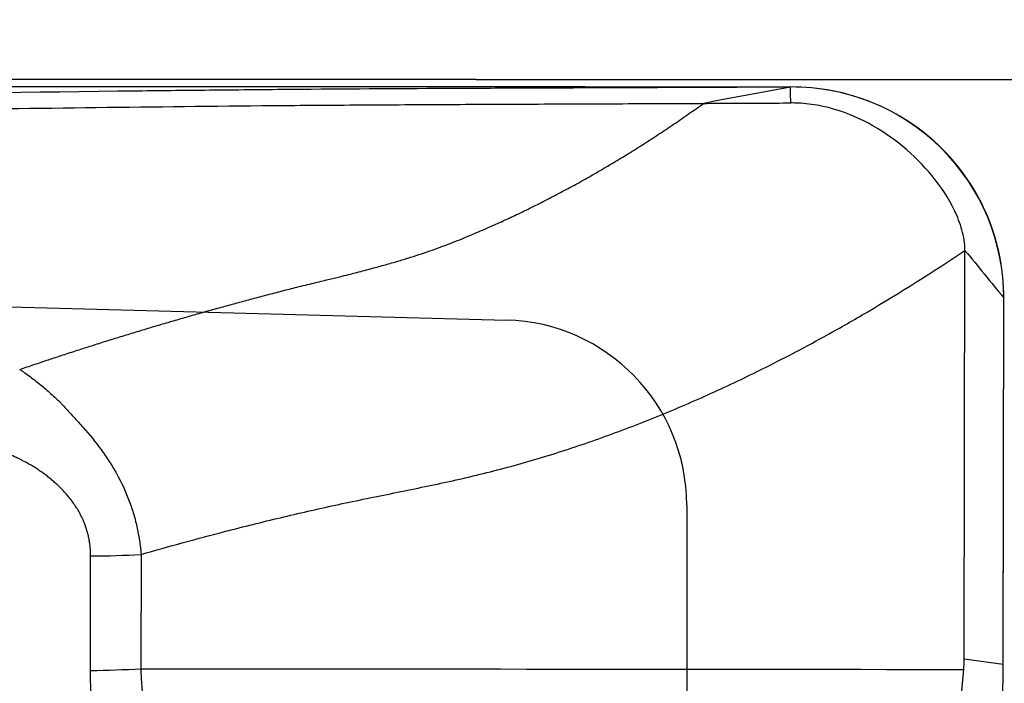
# Model space of a CAD drawing. Units: millimetres. Extents: x 146 to 430, y 213 to 302.
# Drawn here: x 403 to 407, y 254 to 256 of the extents above; entities that cross this region are included whole.
import ezdxf

# ---------------------------------------------------------------- set-up
doc = ezdxf.new("R2010")
doc.units = ezdxf.units.MM
for name, color, linetype in [('1', 4, 'Continuous'), ('81', 3, 'Continuous'), ('CUT', 1, 'Continuous'), ('NOCUT', 7, 'Continuous')]:
    doc.layers.add(name, color=color, linetype=linetype)
doc.styles.add('cesky', font='simplex.shx')
doc.dimstyles.get("Standard").update_dxf_attribs({"dimtxt": 0.18, "dimasz": 0.18, "dimexe": 0.18, "dimexo": 0.0625, "dimgap": 0.09, "dimtad": 0, "dimtih": 1, "dimtoh": 1, "dimdec": 4, "dimzin": 0, "dimdsep": 46, "dimtxsty": 'Standard', "dimcen": 0.09, "dimadec": 0, "dimazin": 0, "dimtfac": 1, "dimtdec": 4, "dimtofl": 0, "dimtmove": 0, "dimatfit": 3, "dimfxl": 1, "dimtolj": 1, "dimtzin": 0, "dimarcsym": 0})

# ---------------------------------------------------------------- blocks, each defined once
blk = doc.blocks.new('*D9')
at = {"color": 254, "lineweight": -2, "transparency": 16777216}
for p, q in [((407.1442, 258.2312), (407.1442, 280.0463)), ((405.1442, 256.2312), (383.3291, 256.2312))]:
    blk.add_line(p, q, dxfattribs=at)
blk.add_arc((407.1442, 256.2312), 22.8151, 98.79821, 171.20179, dxfattribs=at)
at = {"color": 254, "lineweight": 13, "transparency": 16777216}
for points in [[(403.6098, 279.3594), (403.6993, 278.1962), (407.1442, 279.0463)], [(385.1792, 259.6761), (384.016, 259.7656), (384.3291, 256.2312)]]:
    blk.add_solid(points, dxfattribs=at)
at = {"layer": 'Defpoints', "color": 0, "lineweight": 13, "transparency": 16777216}
for p in [(387.3858, 267.6387), (407.1442, 258.2312), (405.1442, 256.2312), (409.1442, 256.2312), (407.1442, 254.2312)]:
    blk.add_point(p, dxfattribs=at)
at = {"color": 254, "transparency": 16777216, "insert": (387.2992, 276.0762), "char_height": 3.5, "attachment_point": 5, "rotation": 45, "style": 'cesky'}
blk.add_mtext('\\A1;90°', dxfattribs=at)

msp = doc.modelspace()

# ---------------------------------------------------------------- linework, layer by layer
at = {"layer": '1'}
for p, q in [((406.9913, 254.0402), (406.9938, 255.585)), ((407.1386, 254.02), (407.1408, 255.4051)), ((403.8788, 254.4347), (403.8781, 254.0029)), ((403.6873, 253.9961), (403.688, 254.4292)), ((406.9913, 254.0402), (407.1386, 254.02))]:
    msp.add_line(p, q, dxfattribs=at)
for centre, major_axis, ratio, start_param, end_param in [((402.4627, 254.4206), (-4.5268, 0.4188), 0.30507, 3.140408, 3.169314), ((403.6187, 254.1372), (0.8, -0.0013), 0.176951, 4.798567, 5.042914), ((406.7579, 253.831), (-0.0576, -1.4048), 0.267928, 1.664816, 1.716693)]:
    msp.add_ellipse(centre, major_axis=major_axis, ratio=ratio, start_param=start_param, end_param=end_param, dxfattribs=at)
for points, degree, knots in [([(406.2258, 256.202), (406.1755, 256.2018), (406.1252, 256.2015), (406.0248, 256.2011), (405.9747, 256.2009), (405.8247, 256.2003), (405.7251, 256.1999), (405.5264, 256.1991), (405.4275, 256.1987), (405.2795, 256.1981), (405.2303, 256.1979), (405.132, 256.1975), (405.083, 256.1973), (404.8383, 256.1961), (404.6441, 256.1948), (404.4008, 256.1929), (404.3521, 256.1924), (404.2547, 256.1915), (404.1085, 256.1901), (403.9621, 256.1885), (403.0832, 256.1783), (402.2972, 256.1641), (401.3087, 256.1438), (401.1107, 256.1396), (400.7142, 256.1309), (400.1189, 256.1177), (399.5216, 256.1037), (398.7234, 256.0849), (398.3235, 256.0754), (397.5224, 256.0567), (397.1212, 256.0476), (396.7194, 256.0387)], 3, [0, 0, 0, 0, 0.015625, 0.015625, 0.03125, 0.03125, 0.0625, 0.0625, 0.09375, 0.09375, 0.109375, 0.109375, 0.125, 0.125, 0.1875, 0.1875, 0.203125, 0.203125, 0.21875, 0.25, 0.25, 0.5, 0.5, 0.5625, 0.5625, 0.625, 0.75, 0.75, 0.875, 0.875, 1, 1, 1, 1]), ([(406.3346, 256.2025), (406.2797, 256.1922), (406.2247, 256.182), (406.1149, 256.1615), (406.0602, 256.1513), (406.0056, 256.141)], 3, [0, 0, 0, 0, 0.5, 0.5, 1, 1, 1, 1]), ([(407.1408, 255.4051), (407.1409, 255.4575), (407.1307, 255.5623), (407.0852, 255.7133), (407.0104, 255.8522), (406.9098, 255.974), (406.7869, 256.0739), (406.5998, 256.1729), (406.4408, 256.2034), (406.3346, 256.2029)], 3, [0, 0, 0, 0, 0.125, 0.25, 0.375, 0.5, 0.625, 0.75, 1, 1, 1, 1]), ([(401.2281, 256.0822), (401.3983, 256.0858), (401.5684, 256.0893), (402.1877, 256.1017), (402.8597, 256.114), (403.7517, 256.1264), (404.1964, 256.1311), (404.4739, 256.1335), (404.5848, 256.1343), (404.8066, 256.1358), (404.9734, 256.1367), (405.1972, 256.1378), (405.4221, 256.1387), (405.6489, 256.1396), (405.8435, 256.1404), (405.9244, 256.1407), (406.0055, 256.141)], 3, [0, 0, 0, 0, 0.106397, 0.106397, 0.38768, 0.528322, 0.668963, 0.668963, 0.704124, 0.739284, 0.809605, 0.809605, 0.879926, 0.950246, 0.950246, 1, 1, 1, 1]), ([(405.1184, 255.64), (405.1281, 255.644), (405.1474, 255.6521), (405.1763, 255.6645), (405.2052, 255.6772), (405.2341, 255.6901), (405.263, 255.7034), (405.2918, 255.7168), (405.3206, 255.7306), (405.3494, 255.7446), (405.3782, 255.7589), (405.407, 255.7734), (405.4357, 255.7882), (405.4644, 255.8033), (405.4931, 255.8187), (405.5218, 255.8343), (405.5504, 255.8502), (405.5791, 255.8663), (405.6077, 255.8828), (405.6363, 255.8995), (405.6648, 255.9164), (405.6934, 255.9337), (405.7219, 255.9512), (405.7504, 255.9689), (405.7788, 255.987), (405.8073, 256.0053), (405.8357, 256.0239), (405.864, 256.0427), (405.8924, 256.0618), (405.9207, 256.0812), (405.949, 256.1009), (405.9773, 256.1208), (405.9961, 256.1343), (406.0055, 256.141)], 3, [0, 0, 0, 0, 0.031, 0.062065, 0.093193, 0.124383, 0.155642, 0.186978, 0.218396, 0.249897, 0.28148, 0.313146, 0.344897, 0.376732, 0.408653, 0.440662, 0.472762, 0.504953, 0.537238, 0.569618, 0.602096, 0.634672, 0.66735, 0.700131, 0.733016, 0.766005, 0.7991, 0.832302, 0.865613, 0.899037, 0.932575, 0.966228, 1, 1, 1, 1]), ([(406.0055, 256.141), (406.039, 256.1412), (406.0726, 256.1413), (406.1823, 256.1418), (406.2586, 256.1422), (406.335, 256.1425)], 3, [0, 0, 0, 0, 0.306571, 0.306571, 1, 1, 1, 1]), ([(406.9938, 255.585), (406.9938, 255.6113), (406.9849, 255.6633), (406.9464, 255.7608), (406.8735, 255.87), (406.7622, 255.9814), (406.6314, 256.0703), (406.5084, 256.1201), (406.4172, 256.1378), (406.3678, 256.1421), (406.3448, 256.1424), (406.335, 256.1424)], 3, [0, 0, 0, 0, 0.084273, 0.168546, 0.337091, 0.505637, 0.674182, 0.842728, 0.927001, 0.969137, 1, 1, 1, 1]), ([(404.4682, 255.4459), (404.4897, 255.4511), (404.5292, 255.4606), (404.5832, 255.4738), (404.6272, 255.4846), (404.661, 255.493), (404.6993, 255.5027), (404.7436, 255.5143), (404.7953, 255.5284), (404.8426, 255.542), (404.8867, 255.5553), (404.9291, 255.5688), (404.97, 255.5826), (405.0093, 255.5965), (405.0471, 255.6107), (405.0834, 255.6251), (405.1069, 255.6351), (405.1184, 255.64)], 3, [0, 0, 0, 0, 0.097311, 0.179227, 0.245806, 0.297153, 0.333308, 0.420203, 0.499843, 0.569928, 0.637744, 0.703355, 0.766813, 0.828168, 0.88746, 0.944726, 1, 1, 1, 1]), ([(406.4714, 255.2645), (406.5227, 255.2929), (406.6998, 255.3941), (406.8728, 255.5035), (406.9938, 255.585)], 3, [0, 0, 0, 0, 0.287949, 1, 1, 1, 1]), ([(403.4203, 255.1347), (403.4384, 255.1409), (403.4746, 255.1532), (403.5289, 255.1714), (403.5834, 255.1894), (403.638, 255.2071), (403.6926, 255.2246), (403.7474, 255.2419), (403.8022, 255.259), (403.8571, 255.2758), (403.9121, 255.2924), (403.9673, 255.3088), (404.0225, 255.3249), (404.0778, 255.3408), (404.1332, 255.3565), (404.1888, 255.372), (404.2444, 255.3872), (404.3002, 255.4023), (404.3561, 255.417), (404.4121, 255.4316), (404.4495, 255.4411), (404.4682, 255.4459)], 3, [0, 0, 0, 0, 0.05224, 0.104515, 0.156826, 0.209174, 0.261558, 0.31398, 0.366439, 0.418936, 0.471475, 0.52406, 0.576695, 0.629384, 0.68213, 0.734938, 0.787809, 0.840749, 0.893758, 0.946841, 1, 1, 1, 1]), ([(403.8789, 254.4347), (403.985, 254.4655), (404.1603, 254.5136), (404.4054, 254.5747), (404.6134, 254.6222), (404.8221, 254.6649), (405.0309, 254.707), (405.2041, 254.7478), (405.3416, 254.7858), (405.4784, 254.8273), (405.648, 254.8849), (405.8155, 254.9498), (405.9482, 255.0058), (406.08, 255.0644), (406.2554, 255.1485), (406.3958, 255.2226), (406.4714, 255.2645)], 3, [0, 0, 0, 0, 0.12145, 0.199953, 0.278457, 0.35696, 0.435464, 0.513968, 0.553219, 0.592471, 0.670975, 0.749478, 0.78873, 0.827982, 0.906486, 1, 1, 1, 1]), ([(403.4203, 255.1348), (403.4241, 255.1323), (403.4279, 255.1297), (403.4354, 255.1245), (403.4465, 255.1168), (403.4575, 255.1087), (403.4793, 255.0924), (403.4935, 255.0812), (403.5213, 255.0581), (403.5348, 255.0461), (403.5548, 255.0278), (403.5614, 255.0216), (403.5712, 255.0122), (403.5744, 255.009), (403.5806, 255.0025), (403.5837, 254.9991), (403.5928, 254.9889), (403.599, 254.9823), (403.6114, 254.969), (403.6175, 254.9624), (403.636, 254.9424), (403.6481, 254.929), (403.6838, 254.8883), (403.7066, 254.8605), (403.7385, 254.8169), (403.7487, 254.8021), (403.7683, 254.7718), (403.7776, 254.7563), (403.8038, 254.7093), (403.8191, 254.6769), (403.8384, 254.6266), (403.8442, 254.6095), (403.8546, 254.5752), (403.8591, 254.558), (403.8669, 254.5232), (403.8702, 254.5056), (403.8742, 254.4792), (403.8759, 254.4659), (403.8774, 254.4525), (403.8783, 254.4436), (403.8787, 254.4392), (403.8791, 254.4347)], 3, [0, 0, 0, 0, 0.015625, 0.015625, 0.03125, 0.0625, 0.0625, 0.125, 0.125, 0.1875, 0.1875, 0.21875, 0.21875, 0.234375, 0.234375, 0.25, 0.25, 0.28125, 0.28125, 0.3125, 0.3125, 0.375, 0.375, 0.5, 0.5, 0.5625, 0.5625, 0.625, 0.625, 0.75, 0.75, 0.8125, 0.8125, 0.875, 0.875, 0.9375, 0.9375, 0.96875, 0.984375, 0.984375, 1, 1, 1, 1]), ([(403.688, 254.4292), (403.6893, 254.576), (403.5668, 254.694), (403.5137, 254.7452), (403.4457, 254.782), (403.3884, 254.813), (403.3079, 254.8429)], 2, [0, 0, 0, 0.5, 0.5, 0.75, 0.75, 1, 1, 1]), ([(404.2303, 252.9288), (403.9827, 253.1525), (403.8445, 253.4066), (403.6868, 253.6968), (403.6873, 253.9961)], 2, [0, 0, 0, 0.5, 0.5, 1, 1, 1]), ([(403.8781, 254.0029), (403.8781, 254.0015), (403.8781, 254.0001), (403.8782, 253.9973), (403.8783, 253.9931), (403.8785, 253.9833), (403.8793, 253.9638), (403.8822, 253.9251), (403.8866, 253.8924), (403.898, 253.8276), (403.909, 253.7852), (403.9301, 253.7228), (403.9379, 253.7021), (403.9507, 253.6715), (403.9552, 253.6613), (403.9645, 253.6411), (403.9884, 253.5913), (404.0159, 253.544), (404.064, 253.4711), (404.0901, 253.436), (404.1457, 253.3684), (404.1753, 253.3358), (404.2687, 253.2415), (404.336, 253.1844), (404.4073, 253.1318)], 3, [0, 0, 0, 0, 0.003906, 0.003906, 0.007812, 0.015625, 0.03125, 0.0625, 0.125, 0.125, 0.25, 0.25, 0.3125, 0.3125, 0.34375, 0.34375, 0.375, 0.5, 0.5, 0.625, 0.625, 0.75, 0.75, 1, 1, 1, 1]), ([(406.9339, 253.5638), (406.9414, 253.5993), (406.9475, 253.6353), (406.9583, 253.7079), (406.9628, 253.7444), (406.9712, 253.8176), (406.9751, 253.8543), (406.9824, 253.9274), (406.9859, 253.9638), (406.9894, 254.0001)], 3, [0, 0, 0, 0, 0.25, 0.25, 0.5, 0.5, 0.75, 0.75, 1, 1, 1, 1])]:
    msp.add_open_spline(points, degree=degree, knots=knots, dxfattribs=at)
for points in [[(406.3346, 256.2025), (406.2983, 256.2023), (406.2621, 256.2022), (406.2258, 256.202)], [(406.335, 256.1425), (406.3349, 256.1625), (406.3347, 256.1825), (406.3346, 256.2025)], [(406.9938, 255.585), (407.0428, 255.525), (407.0918, 255.465), (407.1408, 255.4051)], [(403.688, 254.4291), (403.7529, 254.4296), (403.8172, 254.4315), (403.8788, 254.4347)], [(403.8781, 254.0029), (404.9152, 254.002), (405.9523, 254.0011), (406.9894, 254.0001)]]:
    msp.add_open_spline(points, degree=3, dxfattribs=at)
at = {"layer": '81'}
msp.add_line((405.1442, 256.2312), (409.1442, 256.2312), dxfattribs=at)
at = {"layer": 'CUT'}
for p, q in [((406.3346, 256.2027), (406.2258, 256.2023)), ((407.1386, 254.0272), (407.1408, 255.4058)), ((407.1408, 255.4058), (407.1408, 255.4058)), ((407.138, 253.9552), (407.138, 253.9552))]:
    msp.add_line(p, q, dxfattribs=at)
for centre, radius, start, end in [((403.3701, -2637.9336), 2894.1373, 89.9434642, 90.0846139), ((406.3406, 255.4029), 0.8002, 0.2108, 90.428), ((402.0386, 254.0357), 5.1, 359.0956, 359.9041), ((405.6939, 253.9784), 1.4442, 356.7139, 359.0824)]:
    msp.add_arc(centre, radius, start, end, dxfattribs=at)
at = {"layer": 'NOCUT'}
for p, q in [((402.4417, 255.3974), (405.2606, 255.3214)), ((405.9417, 254.6217), (405.9417, 253.8573))]:
    msp.add_line(p, q, dxfattribs=at)
msp.add_arc((405.2417, 254.6217), 0.7, 0, 88.4573, dxfattribs=at)

# ---------------------------------------------------------------- dimensions: what is measured, and where the dimension line sits
dim = msp.add_angular_dim_2l(base=(387.3858, 267.6387), line1=((405.1442, 256.2312), (409.1442, 256.2312)), line2=((407.1442, 254.2312), (407.1442, 258.2312)), dimstyle='Standard', override={"dimtxt": 3.5, "dimasz": 3.5, "dimexe": 1, "dimexo": 0, "dimgap": 3.5, "dimtad": 1, "dimtih": 0, "dimdec": 3, "dimzin": 8, "dimtxsty": 'cesky', "dimsah": 1, "dimse1": 0, "dimse2": 0, "dimsd1": 0, "dimsd2": 0, "dimclrd": 254, "dimclre": 254, "dimclrt": 254, "dimtol": 0, "dimtdec": 3, "dimtofl": 1, "dimtmove": 0})
dim.commit()
dim.dimension.update_dxf_attribs({"geometry": '*D9', "text_midpoint": (391.0115, 272.3639), "dimtype": 162})

doc.saveas('drawing.dxf')
